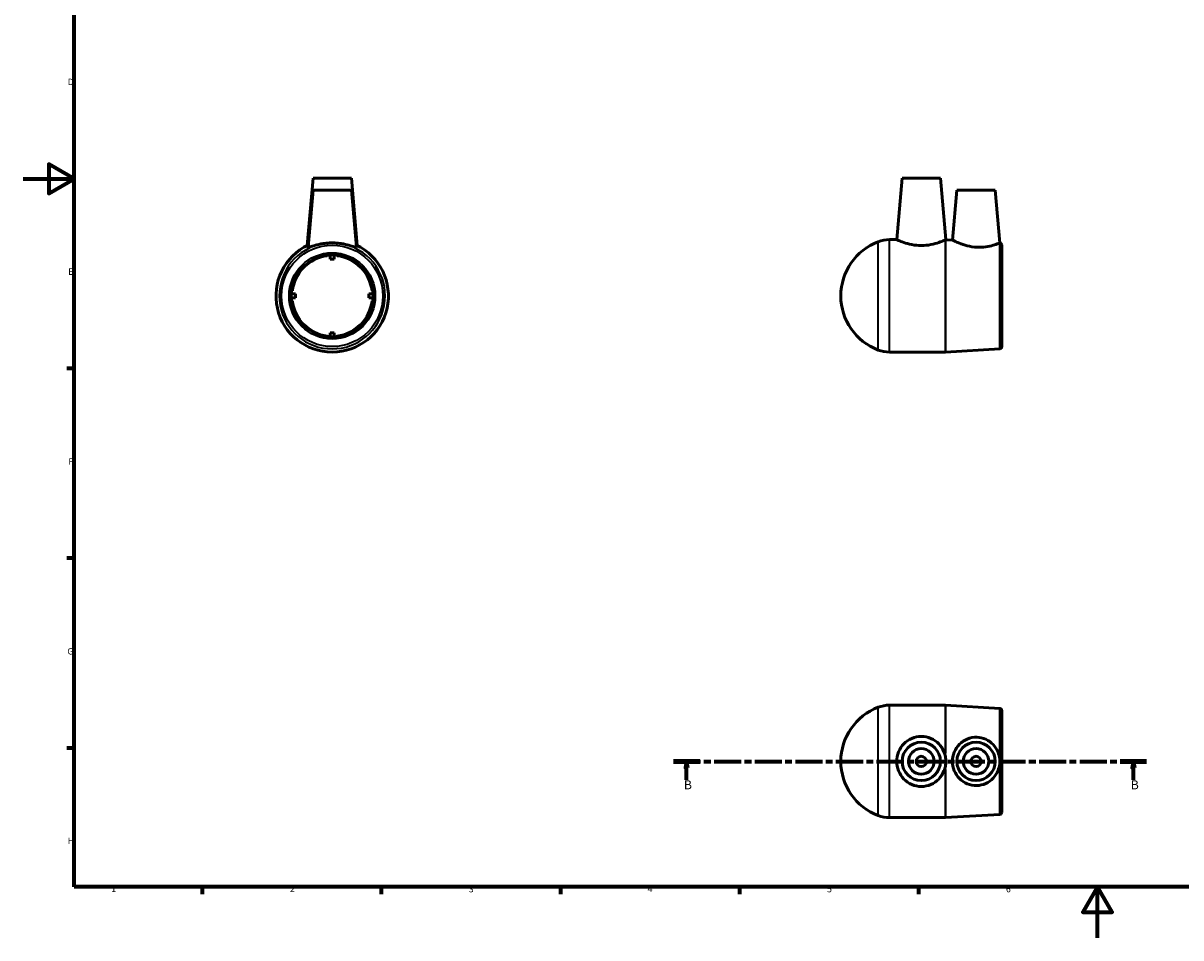
# Model space of a CAD drawing. Units: millimetres. Extents: x 0 to 906, y 0 to 716.
# Drawn here: x 0 to 453, y 0 to 358 of the extents above; entities that cross this region are included whole.
import ezdxf

# ---------------------------------------------------------------- set-up
doc = ezdxf.new("R2010")
doc.units = ezdxf.units.MM
doc.linetypes.add('CHAIN', pattern=[0.3543, 0.2362, -0.0295, 0.0591, -0.0295])
for name, color, linetype, lineweight in [('Border (ISO)', 7, 'Continuous', 70), ('Section Line (ISO)', 7, 'CHAIN', 70), ('Visible (ISO)', 7, 'Continuous', 50), ('Visible Narrow (ISO)', 7, 'Continuous', 35)]:
    doc.layers.add(name, color=color, linetype=linetype, lineweight=lineweight)
doc.styles.add('Label Text (ISO)', font='tahoma.ttf')
doc.styles.add('Note Text (ISO)', font='tahoma.ttf')

# ---------------------------------------------------------------- blocks, each defined once
blk = doc.blocks.new('Borders Default Border')
at = {"layer": 'Border (ISO)'}
for p, q in [((20, 222.75), (17.1, 222.75)), ((20, 148.5), (17.1, 148.5)), ((20, 74.25), (17.1, 74.25)), ((70.08, 20), (70.08, 17.1)), ((140.17, 20), (140.17, 17.1)), ((210.25, 20), (210.25, 17.1)), ((280.33, 20), (280.33, 17.1)), ((350.42, 20), (350.42, 17.1))]:
    blk.add_line(p, q, dxfattribs=at)
at = {"layer": 'Border (ISO)', "flags": 128}
for points in [[(20, 20), (20, 574), (821, 574), (821, 20), (20, 20)], [(0, 297), (20, 297), (10, 302.77), (10, 291.23), (20, 297)], [(420.5, 0), (420.5, 20), (414.73, 10), (426.27, 10), (420.5, 20)]]:
    blk.add_lwpolyline(points, dxfattribs=at)
at = {"layer": 'Border (ISO)', "color": 232, "true_color": 0xca0064, "char_height": 2.5, "attachment_point": 7, "style": 'Note Text (ISO)'}
for s, insert in [('D', (17.43, 332.88)), ('E', (17.64, 258.63)), ('F', (17.7, 184.38)), ('G', (17.31, 110.08)), ('H', (17.44, 35.88)), ('1', (34.48, 17.1)), ('2', (104.37, 17.1)), ('3', (174.43, 17.05)), ('4', (244.42, 17.1)), ('5', (314.64, 17.05)), ('6', (384.66, 17.05))]:
    blk.add_mtext(s, dxfattribs=dict(at, insert=insert))
blk = doc.blocks.new('2dTransSection0')
at = {"layer": 'Section Line (ISO)', "linetype": 'CHAIN', "ltscale": 44.874687}
blk.add_line((254.54, 69.03), (439.73, 69.03), dxfattribs=at)
at = {"layer": 'Section Line (ISO)', "linetype": 'Continuous', "lineweight": 140}
for p, q in [((254.54, 69.03), (264.84, 69.03)), ((429.43, 69.03), (439.73, 69.03))]:
    blk.add_line(p, q, dxfattribs=at)
at = {"layer": 'Section Line (ISO)', "linetype": 'Continuous'}
for p, q in [((259.69, 69.03), (259.19, 66.53)), ((259.69, 66.53), (259.69, 69.03)), ((260.19, 66.53), (259.69, 69.03)), ((434.58, 69.03), (434.08, 66.53)), ((434.58, 66.53), (434.58, 69.03)), ((435.08, 66.53), (434.58, 69.03)), ((259.19, 66.53), (260.19, 66.53)), ((259.69, 61.85), (259.69, 66.53)), ((434.08, 66.53), (435.08, 66.53)), ((434.58, 61.85), (434.58, 66.53))]:
    blk.add_line(p, q, dxfattribs=at)
at = {"layer": 'Section Line (ISO)', "linetype": 'Continuous', "flags": 128}
for points in [[(260.19, 66.53), (259.69, 69.03), (259.19, 66.53), (260.19, 66.53)], [(435.08, 66.53), (434.58, 69.03), (434.08, 66.53), (435.08, 66.53)]]:
    blk.add_lwpolyline(points, dxfattribs=at)
at = {"layer": 'Section Line (ISO)'}
for points in [[(260.19, 66.53), (259.69, 69.03), (259.19, 66.53), (260.19, 66.53)], [(435.08, 66.53), (434.58, 69.03), (434.08, 66.53), (435.08, 66.53)]]:
    blk.add_solid(points, dxfattribs=at)
at = {"layer": 'Section Line (ISO)', "char_height": 3.5, "attachment_point": 7, "style": 'Label Text (ISO)'}
for insert in [(258.62, 57.03), (433.51, 57.03)]:
    blk.add_mtext('B', dxfattribs=dict(at, insert=insert))

msp = doc.modelspace()

# ---------------------------------------------------------------- linework, layer by layer
at = {"layer": 'Visible (ISO)'}
for p, q in [((113.459, 297.177), (111.157, 270.873)), ((113.459, 297.177), (128.459, 297.177)), ((128.459, 297.177), (130.76, 270.873)), ((344.031, 297.177), (341.931, 273.177)), ((344.031, 297.177), (359.031, 297.177)), ((359.031, 297.177), (361.131, 273.177)), ((113.459, 292.577), (111.505, 270.246)), ((113.459, 292.577), (128.459, 292.577)), ((128.459, 292.577), (130.412, 270.246)), ((365.451, 292.577), (363.739, 273.012)), ((365.451, 292.577), (380.451, 292.577)), ((380.451, 292.577), (382.26, 271.904)), ((339.031, 273.177), (341.931, 273.177)), ((363.739, 273.012), (361.113, 273.169)), ((383.031, 271.028), (383.031, 231.326)), ((120.159, 265.577), (120.159, 267.157)), ((120.159, 265.577), (121.759, 265.577)), ((121.759, 267.157), (121.759, 265.577)), ((104.979, 251.977), (106.559, 251.977)), ((106.559, 250.377), (104.979, 250.377)), ((106.559, 250.377), (106.559, 251.977)), ((135.359, 251.977), (136.939, 251.977)), ((135.359, 251.977), (135.359, 250.377)), ((136.939, 250.377), (135.359, 250.377)), ((120.159, 235.197), (120.159, 236.777)), ((121.759, 236.777), (120.159, 236.777)), ((121.759, 236.777), (121.759, 235.197)), ((339.031, 229.177), (360.955, 229.177)), ((382.204, 230.448), (361.007, 229.179)), ((339.031, 91.029), (360.955, 91.029)), ((382.204, 89.758), (361.007, 91.027)), ((383.031, 88.88), (383.031, 49.178)), ((339.031, 47.029), (360.955, 47.029)), ((382.204, 48.299), (361.007, 47.03))]:
    msp.add_line(p, q, dxfattribs=at)
for centre, radius in [((120.959, 251.177), 16), ((351.531, 69.029), 7.5), ((351.531, 69.029), 5), ((372.951, 69.029), 7.5), ((372.951, 69.029), 5), ((351.531, 69.029), 2), ((372.951, 69.029), 2)]:
    msp.add_circle(centre, radius, dxfattribs=at)
for centre, radius, start, end in [((342.703, 251.177), 22.672, 110.73265, 249.26735), ((339.031, 260.877), 12.3, 90, 110.73265), ((382.151, 271.028), 0.88, 0, 83.12778), ((120.959, 251.177), 22, 115.23999, 64.76001), ((382.151, 231.326), 0.88, 273.42586, 0), ((339.031, 241.477), 12.3, 249.26735, 270), ((360.955, 230.057), 0.88, 270, 273.42586), ((339.031, 78.729), 12.3, 90, 110.73265), ((360.955, 90.149), 0.88, 86.57414, 90), ((342.703, 69.029), 22.672, 110.73265, 249.26735), ((382.151, 88.88), 0.88, 0, 86.57414), ((339.031, 59.329), 12.3, 249.26735, 270), ((360.955, 47.909), 0.88, 270, 273.42586), ((382.151, 49.178), 0.88, 273.42586, 0)]:
    msp.add_arc(centre, radius, start, end, dxfattribs=at)
for points, knots in [([(119.92, 271.881), (119.071, 271.844), (118.212, 271.759), (116.26, 271.467), (115.215, 271.224), (113.553, 270.772), (112.818, 270.531), (111.81, 270.223), (111.539, 270.165), (111.505, 270.233), (111.504, 270.239), (111.505, 270.246)], [1.5029393, 1.5029393, 1.5029393, 1.5029393, 1.7513996, 1.7513996, 2.1022638, 2.1022638, 2.4516673, 2.4516673, 2.8010709, 2.8010709, 2.830597, 2.830597, 2.830597, 2.830597]), ([(121.997, 271.881), (121.648, 271.896), (121.3, 271.904), (120.617, 271.904), (120.269, 271.896), (119.92, 271.881)], [1.29813164, 1.29813164, 1.29813164, 1.29813164, 1.40053546, 1.40053546, 1.50293928, 1.50293928, 1.50293928, 1.50293928]), ([(130.409, 270.228), (130.378, 270.165), (130.107, 270.223), (129.1, 270.531), (128.364, 270.772), (126.702, 271.224), (125.658, 271.467), (123.705, 271.759), (122.846, 271.844), (121.997, 271.881)], [5.7342754, 5.7342754, 5.7342754, 5.7342754, 6.083679, 6.083679, 6.4330826, 6.4330826, 6.7839467, 6.7839467, 7.032407, 7.032407, 7.032407, 7.032407]), ([(360.955, 273.098), (360.834, 273.044), (360.649, 272.962), (359.92, 272.651), (359.194, 272.357), (357.52, 271.786), (356.451, 271.47), (354.079, 271.009), (352.773, 270.873), (350.289, 270.873), (348.984, 271.009), (346.611, 271.47), (345.543, 271.786), (343.868, 272.357), (343.143, 272.651), (342.174, 273.064), (341.931, 273.177), (341.931, 273.177)], [1.6683042, 1.6683042, 1.6683042, 1.6683042, 1.8548599, 1.8548599, 2.2247546, 2.2247546, 2.5973425, 2.5973425, 2.9699304, 2.9699304, 3.3425182, 3.3425182, 3.7151061, 3.7151061, 4.0850008, 4.0850008, 4.4548956, 4.4548956, 4.4548956, 4.4548956]), ([(382.204, 271.881), (382.112, 271.844), (381.901, 271.759), (381.124, 271.467), (380.441, 271.224), (378.865, 270.772), (377.863, 270.531), (375.636, 270.223), (374.41, 270.165), (372.012, 270.294), (370.717, 270.502), (368.363, 271.09), (367.302, 271.461), (365.65, 272.111), (364.936, 272.436), (363.98, 272.888), (363.739, 273.012), (363.739, 273.012)], [1.5029393, 1.5029393, 1.5029393, 1.5029393, 1.7513996, 1.7513996, 2.1022638, 2.1022638, 2.4516673, 2.4516673, 2.8010709, 2.8010709, 3.1722843, 3.1722843, 3.5434977, 3.5434977, 3.9055854, 3.9055854, 4.2676732, 4.2676732, 4.2676732, 4.2676732]), ([(360.955, 67.163), (360.834, 66.527), (360.649, 65.896), (359.92, 64.095), (359.194, 63.007), (357.52, 61.276), (356.451, 60.514), (354.079, 59.489), (352.773, 59.227), (350.289, 59.227), (348.984, 59.489), (346.611, 60.514), (345.543, 61.276), (343.868, 63.007), (343.143, 64.095), (342.174, 66.489), (341.931, 67.796), (341.931, 70.262), (342.174, 71.569), (343.143, 73.962), (343.868, 75.05), (345.543, 76.781), (346.611, 77.544), (348.984, 78.569), (350.289, 78.83), (351.531, 78.83)], [1.6683042, 1.6683042, 1.6683042, 1.6683042, 1.8548599, 1.8548599, 2.2247546, 2.2247546, 2.5973425, 2.5973425, 2.9699304, 2.9699304, 3.3425182, 3.3425182, 3.7151061, 3.7151061, 4.0850008, 4.0850008, 4.4548956, 4.4548956, 4.8247903, 4.8247903, 5.194685, 5.194685, 5.5672729, 5.5672729, 5.9398607, 5.9398607, 5.9398607, 5.9398607]), ([(351.531, 78.83), (352.773, 78.83), (354.079, 78.569), (356.451, 77.544), (357.52, 76.781), (359.194, 75.05), (359.92, 73.962), (360.649, 72.162), (360.834, 71.531), (360.955, 70.895)], [5.9398607, 5.9398607, 5.9398607, 5.9398607, 6.3124486, 6.3124486, 6.6850365, 6.6850365, 7.0549312, 7.0549312, 7.2414869, 7.2414869, 7.2414869, 7.2414869]), ([(382.204, 67.99), (382.112, 67.142), (381.901, 66.283), (381.124, 64.33), (380.441, 63.285), (378.865, 61.624), (377.863, 60.888), (375.636, 59.88), (374.41, 59.609), (372.012, 59.545), (370.717, 59.778), (368.363, 60.749), (367.302, 61.487), (365.65, 63.167), (364.936, 64.219), (363.98, 66.546), (363.739, 67.822), (363.739, 70.236), (363.98, 71.511), (364.936, 73.838), (365.65, 74.891), (367.302, 76.571), (368.363, 77.309), (370.717, 78.28), (372.012, 78.512), (373.247, 78.48)], [1.5029393, 1.5029393, 1.5029393, 1.5029393, 1.7513996, 1.7513996, 2.1022638, 2.1022638, 2.4516673, 2.4516673, 2.8010709, 2.8010709, 3.1722843, 3.1722843, 3.5434977, 3.5434977, 3.9055854, 3.9055854, 4.2676732, 4.2676732, 4.6297609, 4.6297609, 4.9918486, 4.9918486, 5.363062, 5.363062, 5.7342754, 5.7342754, 5.7342754, 5.7342754]), ([(373.247, 78.48), (374.41, 78.449), (375.636, 78.178), (377.863, 77.17), (378.865, 76.434), (380.441, 74.772), (381.124, 73.728), (381.901, 71.775), (382.112, 70.916), (382.204, 70.068)], [5.7342754, 5.7342754, 5.7342754, 5.7342754, 6.083679, 6.083679, 6.4330826, 6.4330826, 6.7839467, 6.7839467, 7.032407, 7.032407, 7.032407, 7.032407]), ([(360.955, 70.895), (361.074, 70.27), (361.131, 69.64), (361.131, 68.418), (361.074, 67.788), (360.955, 67.163)], [1.3016262, 1.3016262, 1.3016262, 1.3016262, 1.48496519, 1.48496519, 1.66830417, 1.66830417, 1.66830417, 1.66830417]), ([(382.204, 70.068), (382.242, 69.718), (382.26, 69.37), (382.26, 68.687), (382.242, 68.34), (382.204, 67.99)], [1.29813164, 1.29813164, 1.29813164, 1.29813164, 1.40053546, 1.40053546, 1.50293928, 1.50293928, 1.50293928, 1.50293928])]:
    msp.add_open_spline(points, degree=3, knots=knots, dxfattribs=at)
for points in [[(361.131, 273.177), (361.131, 273.177), (361.074, 273.151), (360.955, 273.098)], [(382.26, 271.904), (382.26, 271.904), (382.242, 271.896), (382.204, 271.881)], [(130.412, 270.246), (130.413, 270.239), (130.412, 270.233), (130.409, 270.228)]]:
    msp.add_open_spline(points, degree=3, dxfattribs=at)
at = {"layer": 'Visible Narrow (ISO)'}
for p, q in [((334.677, 230.235), (334.677, 272.12)), ((339.031, 229.448), (339.031, 272.907)), ((360.955, 229.434), (360.955, 272.558)), ((361.007, 272.627), (361.007, 229.438)), ((382.204, 230.695), (382.204, 271.474)), ((339.031, 47.3), (339.031, 90.758)), ((360.955, 72.517), (360.955, 90.968)), ((361.007, 90.965), (361.007, 72.233)), ((334.677, 48.086), (334.677, 89.971)), ((382.204, 71.637), (382.204, 89.698)), ((360.955, 47.089), (360.955, 65.541)), ((361.007, 65.825), (361.007, 47.092)), ((382.204, 48.359), (382.204, 66.42))]:
    msp.add_line(p, q, dxfattribs=at)
for radius in [19.851, 16.88]:
    msp.add_circle((120.959, 251.177), radius, dxfattribs=at)
for radius, start, end in [(21.998, 130.71814, 49.28186), (20.73, 110.58501, 69.41499), (15.592, 97.14693, 172.85307), (15.592, 7.14693, 82.85307), (15.592, 187.14693, 262.85307), (15.592, 277.14693, 352.85307)]:
    msp.add_arc((120.959, 251.177), radius, start, end, dxfattribs=at)

# ---------------------------------------------------------------- block references
msp.add_blockref('Borders Default Border', (0, 0))
at = {"layer": 'Section Line (ISO)'}
msp.add_blockref('2dTransSection0', (0, 0), dxfattribs=at)

doc.saveas('drawing.dxf')
